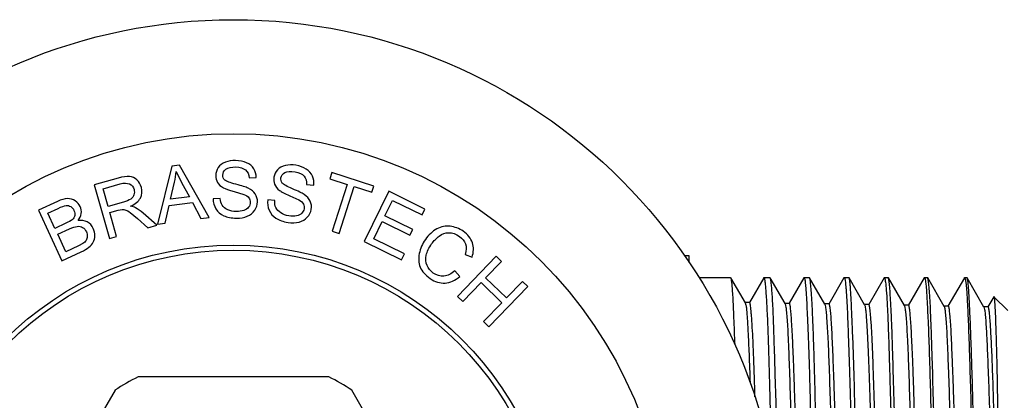
# Model space of a CAD drawing. Units: inches. Extents: x 0 to 11, y 0 to 8.5.
# Drawn here: x 6.9 to 7.5, y 4.1 to 4.3 of the extents above; entities that cross this region are included whole.
import ezdxf

# ---------------------------------------------------------------- set-up
doc = ezdxf.new("R2010")
doc.units = ezdxf.units.IN
doc.header["$LTSCALE"] = 0.605
doc.header["$MEASUREMENT"] = 0
doc.layers.get('0').update_dxf_attribs({"linetype": 'CONTINUOUS'})

msp = doc.modelspace()

# ---------------------------------------------------------------- linework, layer by layer
at = {"color": 7, "linetype": 'Continuous'}
for p, q in [((6.9869, 4.2382), (6.97735, 4.19918)), ((6.9922, 4.23888), (6.9869, 4.2382)), ((7.01216, 4.20362), (6.9922, 4.23888)), ((6.9509, 4.2301), (6.93489, 4.22561)), ((6.98993, 4.23462), (6.99355, 4.22724)), ((7.03898, 4.23019), (7.04374, 4.23045)), ((7.09443, 4.23385), (7.09307, 4.22964)), ((7.09307, 4.22964), (7.10483, 4.22586)), ((7.12272, 4.22475), (7.09443, 4.23385)), ((6.93489, 4.22561), (6.94502, 4.18951)), ((6.94079, 4.22296), (6.95222, 4.22617)), ((6.94414, 4.21102), (6.94079, 4.22296)), ((6.98614, 4.21583), (6.98883, 4.22726)), ((6.99355, 4.22724), (6.99875, 4.21743)), ((7.07757, 4.22577), (7.08232, 4.22532)), ((7.10483, 4.22586), (7.0947, 4.19437)), ((7.09943, 4.19285), (7.10956, 4.22434)), ((7.10956, 4.22434), (7.12137, 4.22054)), ((7.12137, 4.22054), (7.12272, 4.22475)), ((6.99875, 4.21743), (6.98614, 4.21583)), ((7.01941, 4.21647), (7.01472, 4.21616)), ((7.02881, 4.22111), (7.03545, 4.21915)), ((7.05619, 4.21508), (7.05151, 4.21546)), ((7.06618, 4.21828), (7.07245, 4.21537)), ((7.13277, 4.22123), (7.11628, 4.18755)), ((7.15712, 4.20931), (7.13277, 4.22123)), ((6.9101, 4.21443), (6.89733, 4.20853)), ((6.89733, 4.20853), (6.91305, 4.17448)), ((6.90369, 4.20659), (6.91049, 4.20973)), ((6.95441, 4.2139), (6.94414, 4.21102)), ((6.95084, 4.20843), (6.95355, 4.20898)), ((6.98257, 4.19985), (6.98522, 4.21164)), ((6.98522, 4.21164), (7.00078, 4.21362)), ((7.00078, 4.21362), (7.00655, 4.2029)), ((7.13023, 4.20476), (7.13528, 4.21507)), ((7.13528, 4.21507), (7.15518, 4.20533)), ((7.15518, 4.20533), (7.15712, 4.20931)), ((6.90844, 4.1963), (6.90369, 4.20659)), ((6.9453, 4.20688), (6.95084, 4.20843)), ((6.94979, 4.19085), (6.9453, 4.20688)), ((6.95909, 4.20691), (6.96394, 4.20292)), ((6.96394, 4.20292), (6.97083, 4.19674)), ((6.97684, 4.19843), (6.9678, 4.2065)), ((7.00655, 4.2029), (7.01216, 4.20362)), ((7.14886, 4.19563), (7.13023, 4.20476)), ((6.9158, 4.1997), (6.90844, 4.1963)), ((6.91029, 4.19229), (6.91817, 4.19592)), ((6.97083, 4.19674), (6.97684, 4.19843)), ((6.97735, 4.19918), (6.98257, 4.19985)), ((7.12268, 4.18934), (7.1283, 4.20081)), ((7.1283, 4.20081), (7.14693, 4.19168)), ((7.14693, 4.19168), (7.14886, 4.19563)), ((6.9157, 4.18058), (6.91029, 4.19229)), ((6.94502, 4.18951), (6.94979, 4.19085)), ((7.0947, 4.19437), (7.09943, 4.19285)), ((7.14336, 4.17922), (7.12268, 4.18934)), ((6.92417, 4.18449), (6.9157, 4.18058)), ((6.92717, 4.18607), (6.92417, 4.18449)), ((7.11628, 4.18755), (7.14141, 4.17524)), ((6.91305, 4.17448), (6.92603, 4.18048)), ((7.14141, 4.17524), (7.14336, 4.17922)), ((7.20494, 4.17757), (7.17893, 4.15056)), ((7.18409, 4.17877), (7.18876, 4.17692)), ((7.20852, 4.17412), (7.20494, 4.17757)), ((7.33475, 4.17791), (7.33159, 4.17791)), ((7.33475, 4.17337), (7.33475, 4.17791)), ((7.19784, 4.16303), (7.20852, 4.17412)), ((7.18054, 4.16398), (7.17718, 4.16784)), ((7.21188, 4.14951), (7.19784, 4.16303)), ((7.34134, 4.16315), (7.36254, 4.16315)), ((7.36274, 4.16299), (7.36256, 4.16315)), ((7.37243, 4.14619), (7.36272, 4.16299)), ((7.38477, 4.16302), (7.37514, 4.14638)), ((7.38475, 4.16302), (7.38489, 4.16315)), ((7.38491, 4.16315), (7.38898, 4.16315)), ((7.38914, 4.16302), (7.389, 4.16315)), ((7.39914, 4.14569), (7.38912, 4.16302)), ((7.41173, 4.16299), (7.40185, 4.14589)), ((7.41171, 4.16299), (7.41189, 4.16315)), ((7.41192, 4.16315), (7.4155, 4.16315)), ((7.41564, 4.16303), (7.4155, 4.16315)), ((7.42585, 4.14535), (7.41563, 4.16303)), ((7.43866, 4.16299), (7.42846, 4.14535)), ((7.43866, 4.16299), (7.43884, 4.16315)), ((7.43884, 4.16315), (7.44193, 4.16315)), ((7.44212, 4.16299), (7.44194, 4.16315)), ((7.4526, 4.14485), (7.44212, 4.16299)), ((7.46571, 4.16303), (7.45531, 4.14503)), ((7.4657, 4.16303), (7.46584, 4.16315)), ((7.46585, 4.16315), (7.4684, 4.16315)), ((7.46854, 4.16303), (7.4684, 4.16315)), ((7.4793, 4.1444), (7.46853, 4.16303)), ((7.49269, 4.16299), (7.48194, 4.1444)), ((7.49268, 4.16299), (7.49285, 4.16315)), ((7.49285, 4.16315), (7.49325, 4.16233)), ((7.49287, 4.16315), (7.49481, 4.16315)), ((7.49325, 4.16233), (7.49375, 4.15874)), ((7.49497, 4.16302), (7.49482, 4.16315)), ((7.50603, 4.14386), (7.49496, 4.16302)), ((7.51965, 4.16302), (7.5086, 4.14389)), ((7.51965, 4.16302), (7.51981, 4.16315)), ((7.5198, 4.16315), (7.52126, 4.16315)), ((7.51981, 4.16315), (7.5202, 4.16232)), ((7.5202, 4.16232), (7.52076, 4.15865)), ((7.52145, 4.163), (7.52128, 4.16315)), ((7.53277, 4.14339), (7.52143, 4.163)), ((7.18251, 4.14711), (7.19477, 4.15985)), ((7.19477, 4.15985), (7.20881, 4.14632)), ((7.20012, 4.13015), (7.22613, 4.15716)), ((7.22256, 4.1606), (7.21188, 4.14951)), ((7.22613, 4.15716), (7.22256, 4.1606)), ((7.17893, 4.15056), (7.18251, 4.14711)), ((7.53936, 4.15032), (7.53547, 4.14359)), ((7.53934, 4.15034), (7.53945, 4.15038)), ((7.54883, 4.141), (7.53947, 4.15036)), ((7.20881, 4.14632), (7.19654, 4.13359)), ((7.37521, 4.14634), (7.37226, 4.14634)), ((7.3724, 4.14625), (7.37282, 4.14475)), ((7.40191, 4.14585), (7.39896, 4.14585)), ((7.39908, 4.1458), (7.39951, 4.14418)), ((7.42863, 4.1455), (7.42568, 4.1455)), ((7.42584, 4.14537), (7.42626, 4.14363)), ((7.45538, 4.145), (7.45243, 4.145)), ((7.48211, 4.14455), (7.47912, 4.14455)), ((7.47928, 4.14443), (7.47969, 4.14283)), ((7.50875, 4.14402), (7.50585, 4.14402)), ((7.50599, 4.14394), (7.50639, 4.14247)), ((7.53554, 4.14355), (7.53259, 4.14355)), ((7.53273, 4.14346), (7.53319, 4.14175)), ((7.19654, 4.13359), (7.20012, 4.13015)), ((7.09246, 4.09643), (6.96435, 4.09643)), ((6.9488, 4.08745), (6.88474, 3.97651)), ((7.17207, 3.97651), (7.10801, 4.08745))]:
    msp.add_line(p, q, dxfattribs=at)
for radius in [0.36909, 0.29241, 0.2175, 0.21407]:
    msp.add_circle((7.0284, 3.96753), radius, dxfattribs=at)
for start, end in [(116.42314, 123.57686), (56.42314, 63.57686)]:
    msp.add_arc((7.0284, 3.96753), 0.14394, start, end, dxfattribs=at)
for points in [[(7.02988, 4.24194), (7.02735, 4.242), (7.02504, 4.24161), (7.02298, 4.2408)], [(7.03719, 4.24044), (7.03509, 4.24138), (7.03264, 4.24189), (7.02988, 4.24194)], [(7.01819, 4.23714), (7.01708, 4.23553), (7.01651, 4.23377), (7.01647, 4.23188)], [(7.02298, 4.2408), (7.02088, 4.23998), (7.0193, 4.23876), (7.01819, 4.23714)], [(7.02126, 4.23212), (7.02129, 4.23365), (7.02198, 4.23497), (7.02339, 4.23604)], [(7.02339, 4.23604), (7.02479, 4.23711), (7.02698, 4.23763), (7.02999, 4.23757)], [(7.02999, 4.23757), (7.03286, 4.23751), (7.03502, 4.23685), (7.03647, 4.23561)], [(7.03647, 4.23561), (7.03794, 4.23436), (7.03877, 4.23255), (7.03898, 4.23019)], [(7.04201, 4.23639), (7.04091, 4.23816), (7.0393, 4.2395), (7.03719, 4.24044)], [(7.04374, 4.23045), (7.04368, 4.23266), (7.04311, 4.23464), (7.04201, 4.23639)], [(7.05803, 4.2357), (7.0567, 4.23427), (7.05588, 4.23262), (7.05556, 4.23075)], [(7.06331, 4.23862), (7.06112, 4.23811), (7.05937, 4.23714), (7.05803, 4.2357)], [(7.0703, 4.23873), (7.06781, 4.23915), (7.06546, 4.23911), (7.06331, 4.23862)], [(7.07731, 4.23616), (7.07537, 4.2374), (7.07303, 4.23827), (7.0703, 4.23873)], [(7.08148, 4.23145), (7.08065, 4.23337), (7.07926, 4.23493), (7.07731, 4.23616)], [(6.95852, 4.23118), (6.95666, 4.23135), (6.9541, 4.231), (6.9509, 4.2301)], [(6.96348, 4.22887), (6.96203, 4.23022), (6.96037, 4.23101), (6.95852, 4.23118)], [(6.96652, 4.22386), (6.96597, 4.22583), (6.96494, 4.2275), (6.96348, 4.22887)], [(6.98883, 4.22726), (6.9894, 4.2297), (6.98975, 4.23217), (6.98993, 4.23462)], [(7.01647, 4.23188), (7.01644, 4.23014), (7.01684, 4.22857), (7.01768, 4.22717)], [(7.02264, 4.22876), (7.0217, 4.22965), (7.02123, 4.23076), (7.02126, 4.23212)], [(7.03006, 4.22592), (7.02604, 4.22693), (7.02358, 4.22787), (7.02264, 4.22876)], [(7.05556, 4.23075), (7.05527, 4.22904), (7.05543, 4.22743), (7.05606, 4.22592)], [(7.0612, 4.22675), (7.0604, 4.22778), (7.0601, 4.22894), (7.06033, 4.23028)], [(7.06033, 4.23028), (7.06059, 4.23179), (7.06147, 4.23299), (7.06301, 4.23385)], [(7.06301, 4.23385), (7.06456, 4.2347), (7.0668, 4.23489), (7.06977, 4.23438)], [(7.06977, 4.23438), (7.0726, 4.2339), (7.07464, 4.23293), (7.07589, 4.23149)], [(7.07589, 4.23149), (7.07715, 4.23004), (7.07771, 4.22813), (7.07757, 4.22577)], [(7.08232, 4.22532), (7.08259, 4.22751), (7.08231, 4.22955), (7.08148, 4.23145)], [(6.95222, 4.22617), (6.95488, 4.22691), (6.95701, 4.2269), (6.95854, 4.22615)], [(6.95854, 4.22615), (6.96008, 4.2254), (6.96112, 4.22417), (6.96159, 4.22247)], [(6.96159, 4.22247), (6.96193, 4.22129), (6.96191, 4.22012), (6.96154, 4.21895)], [(6.96585, 4.21668), (6.96701, 4.21889), (6.96724, 4.22129), (6.96652, 4.22386)], [(7.01768, 4.22717), (7.01852, 4.22578), (7.01985, 4.22457), (7.02162, 4.2236)], [(7.02162, 4.2236), (7.02299, 4.22284), (7.02538, 4.222), (7.02881, 4.22111)], [(7.03832, 4.22335), (7.03683, 4.22407), (7.03409, 4.22492), (7.03006, 4.22592)], [(7.04307, 4.21943), (7.04206, 4.221), (7.04048, 4.22231), (7.03832, 4.22335)], [(7.05606, 4.22592), (7.05669, 4.22441), (7.05783, 4.22303), (7.05943, 4.22181)], [(7.05943, 4.22181), (7.06067, 4.22086), (7.06291, 4.21967), (7.06618, 4.21828)], [(7.06812, 4.22286), (7.06429, 4.22444), (7.062, 4.22574), (7.0612, 4.22675)], [(7.07591, 4.2191), (7.07454, 4.22003), (7.07195, 4.22127), (7.06812, 4.22286)], [(6.91683, 4.21627), (6.91493, 4.21623), (6.9127, 4.21563), (6.9101, 4.21443)], [(6.92199, 4.21479), (6.92045, 4.21582), (6.91873, 4.2163), (6.91683, 4.21627)], [(6.95934, 4.216), (6.95824, 4.21521), (6.95658, 4.21451), (6.95441, 4.2139)], [(6.9591, 4.21118), (6.96242, 4.21261), (6.96467, 4.21444), (6.96585, 4.21668)], [(6.96154, 4.21895), (6.96118, 4.21779), (6.96045, 4.21679), (6.95934, 4.216)], [(7.01472, 4.21616), (7.01472, 4.21365), (7.01536, 4.21138), (7.01663, 4.20936)], [(7.02085, 4.21181), (7.02005, 4.21303), (7.01957, 4.21457), (7.01941, 4.21647)], [(7.03545, 4.21915), (7.037, 4.21852), (7.03811, 4.21775), (7.03877, 4.21686)], [(7.03877, 4.21686), (7.03943, 4.21598), (7.03977, 4.21495), (7.03974, 4.21378)], [(7.04453, 4.21409), (7.04457, 4.21608), (7.04407, 4.21789), (7.04307, 4.21943)], [(7.05151, 4.21546), (7.05114, 4.21298), (7.05144, 4.21064), (7.05239, 4.20846)], [(7.07245, 4.21537), (7.07389, 4.21451), (7.07488, 4.21359), (7.0754, 4.21261)], [(7.08003, 4.21452), (7.07927, 4.21622), (7.07789, 4.21775), (7.07591, 4.2191)], [(6.91049, 4.20973), (6.91293, 4.21086), (6.91473, 4.21149), (6.9159, 4.21163)], [(6.9159, 4.21163), (6.91705, 4.21177), (6.91808, 4.21155), (6.91903, 4.21093)], [(6.91903, 4.21093), (6.91997, 4.21033), (6.92071, 4.20946), (6.92122, 4.20835)], [(6.92541, 4.21093), (6.92469, 4.21248), (6.92354, 4.21376), (6.92199, 4.21479)], [(6.92613, 4.20627), (6.92632, 4.20791), (6.92609, 4.20946), (6.92541, 4.21093)], [(6.95355, 4.20898), (6.95434, 4.20902), (6.95515, 4.2089), (6.95598, 4.20864)], [(6.95598, 4.20864), (6.95683, 4.20839), (6.95787, 4.2078), (6.95909, 4.20691)], [(6.96248, 4.21017), (6.96166, 4.21059), (6.96053, 4.21091), (6.9591, 4.21118)], [(6.9678, 4.2065), (6.96601, 4.20806), (6.96423, 4.20929), (6.96248, 4.21017)], [(7.01663, 4.20936), (7.01789, 4.20734), (7.01965, 4.20582), (7.02193, 4.2048)], [(7.02457, 4.20881), (7.02287, 4.20959), (7.02164, 4.21059), (7.02085, 4.21181)], [(7.0303, 4.2076), (7.02815, 4.20764), (7.02624, 4.20804), (7.02457, 4.20881)], [(7.0386, 4.21058), (7.03787, 4.20962), (7.03678, 4.20887), (7.03533, 4.20835)], [(7.03974, 4.21378), (7.03972, 4.2126), (7.03934, 4.21153), (7.0386, 4.21058)], [(7.0427, 4.20848), (7.04387, 4.21021), (7.04449, 4.21209), (7.04453, 4.21409)], [(7.05693, 4.21026), (7.05632, 4.21158), (7.05607, 4.21318), (7.05619, 4.21508)], [(7.06017, 4.20674), (7.05861, 4.20777), (7.05753, 4.20893), (7.05693, 4.21026)], [(7.07591, 4.20942), (7.07571, 4.20826), (7.07518, 4.20726), (7.07431, 4.20642)], [(7.0754, 4.21261), (7.07592, 4.21165), (7.0761, 4.21058), (7.07591, 4.20942)], [(7.07805, 4.20374), (7.07946, 4.20529), (7.08036, 4.20705), (7.08069, 4.20902)], [(7.08069, 4.20902), (7.08103, 4.21099), (7.0808, 4.21284), (7.08003, 4.21452)], [(6.91993, 4.20207), (6.91916, 4.20139), (6.9178, 4.20062), (6.9158, 4.1997)], [(6.92171, 4.20497), (6.9215, 4.20391), (6.9209, 4.20293), (6.91993, 4.20207)], [(6.92122, 4.20835), (6.92178, 4.20714), (6.92193, 4.20602), (6.92171, 4.20497)], [(6.92398, 4.20151), (6.9252, 4.20303), (6.92593, 4.20461), (6.92613, 4.20627)], [(7.02193, 4.2048), (7.02421, 4.20378), (7.02704, 4.20321), (7.03044, 4.20315)], [(7.03533, 4.20835), (7.03386, 4.20781), (7.0322, 4.20756), (7.0303, 4.2076)], [(7.03044, 4.20315), (7.0331, 4.20309), (7.03552, 4.20355), (7.03768, 4.20447)], [(7.03768, 4.20447), (7.03985, 4.20538), (7.04152, 4.20673), (7.0427, 4.20848)], [(7.05239, 4.20846), (7.05334, 4.20627), (7.05486, 4.20451), (7.05697, 4.20317)], [(7.05697, 4.20317), (7.05907, 4.20182), (7.06179, 4.20084), (7.06514, 4.20027)], [(7.06566, 4.2047), (7.06354, 4.20506), (7.06171, 4.20573), (7.06017, 4.20674)], [(7.07074, 4.2047), (7.06921, 4.20438), (7.06753, 4.20438), (7.06566, 4.2047)], [(7.07431, 4.20642), (7.07344, 4.20558), (7.07225, 4.20501), (7.07074, 4.2047)], [(7.07249, 4.20051), (7.07478, 4.2011), (7.07662, 4.20219), (7.07805, 4.20374)], [(6.91817, 4.19592), (6.92033, 4.19692), (6.92207, 4.19747), (6.92341, 4.19763)], [(6.92341, 4.19763), (6.92474, 4.1978), (6.92596, 4.19754), (6.92703, 4.19691)], [(6.93014, 4.2006), (6.92837, 4.20153), (6.92631, 4.20185), (6.92398, 4.20151)], [(6.92703, 4.19691), (6.92811, 4.19629), (6.92895, 4.19532), (6.92953, 4.19407)], [(6.9342, 4.19622), (6.93329, 4.1982), (6.93194, 4.19966), (6.93014, 4.2006)], [(6.93524, 4.19129), (6.93528, 4.19297), (6.93494, 4.19462), (6.9342, 4.19622)], [(7.06514, 4.20027), (7.06776, 4.19983), (7.07022, 4.19993), (7.07249, 4.20051)], [(7.16505, 4.19587), (7.16217, 4.19433), (7.15962, 4.19196), (7.1574, 4.18877)], [(7.17406, 4.19768), (7.17093, 4.19802), (7.16793, 4.19742), (7.16505, 4.19587)], [(7.18284, 4.19435), (7.18011, 4.19625), (7.17719, 4.19734), (7.17406, 4.19768)], [(6.93018, 4.19088), (6.93011, 4.18983), (6.92984, 4.18894), (6.92935, 4.1882)], [(6.92953, 4.19407), (6.93004, 4.19297), (6.93024, 4.19192), (6.93018, 4.19088)], [(6.9342, 4.18699), (6.93484, 4.18818), (6.9352, 4.18961), (6.93524, 4.19129)], [(7.1574, 4.18877), (7.15535, 4.18583), (7.15396, 4.18271), (7.15327, 4.17939)], [(7.16161, 4.18587), (7.16301, 4.18788), (7.1647, 4.18964), (7.16667, 4.1911)], [(7.16667, 4.1911), (7.16864, 4.19257), (7.17082, 4.19333), (7.1732, 4.19335)], [(7.1732, 4.19335), (7.17559, 4.19338), (7.17796, 4.19257), (7.18033, 4.19092)], [(7.18033, 4.19092), (7.18239, 4.18949), (7.18372, 4.18778), (7.18437, 4.18582)], [(7.18896, 4.18659), (7.18795, 4.18961), (7.18591, 4.19221), (7.18284, 4.19435)], [(6.92603, 4.18048), (6.92819, 4.18147), (6.92994, 4.18251), (6.93125, 4.18356)], [(6.92935, 4.1882), (6.92884, 4.18744), (6.9281, 4.18673), (6.92717, 4.18607)], [(6.93125, 4.18356), (6.93257, 4.18462), (6.93355, 4.18578), (6.9342, 4.18699)], [(7.15797, 4.17821), (7.15857, 4.18069), (7.15979, 4.18324), (7.16161, 4.18587)], [(7.18437, 4.18582), (7.18502, 4.18386), (7.18493, 4.18149), (7.18409, 4.17877)], [(7.18876, 4.17692), (7.18989, 4.18034), (7.18998, 4.18356), (7.18896, 4.18659)], [(7.15327, 4.17939), (7.15258, 4.17607), (7.15279, 4.173), (7.15393, 4.17021)], [(7.1585, 4.17136), (7.15756, 4.17345), (7.15737, 4.17573), (7.15797, 4.17821)], [(7.15393, 4.17021), (7.15508, 4.16742), (7.15732, 4.16486), (7.16064, 4.16255)], [(7.16272, 4.16627), (7.16083, 4.16759), (7.15943, 4.16928), (7.1585, 4.17136)], [(7.16064, 4.16255), (7.16383, 4.16033), (7.16714, 4.15931), (7.17059, 4.15953)], [(7.16989, 4.16421), (7.16738, 4.164), (7.16499, 4.1647), (7.16272, 4.16627)], [(7.17718, 4.16784), (7.1748, 4.16563), (7.17237, 4.16442), (7.16989, 4.16421)], [(7.17059, 4.15953), (7.17404, 4.15974), (7.17734, 4.16122), (7.18054, 4.16398)]]:
    msp.add_open_spline(points, degree=3, dxfattribs=at)
for points, knots in [([(7.36547, 4.11789), (7.36526, 4.12401), (7.36494, 4.13263), (7.36447, 4.14337), (7.36416, 4.14969), (7.36385, 4.15481), (7.36352, 4.15867), (7.36323, 4.16111), (7.36296, 4.1624), (7.36282, 4.16283), (7.36274, 4.16299)], [0, 0, 0, 0, 0.406029, 0.572388, 0.712758, 0.826276, 0.912197, 0.970098, 0.988503, 1, 1, 1, 1]), ([(7.38489, 4.16315), (7.38496, 4.16315), (7.3851, 4.16293), (7.38521, 4.16254), (7.38536, 4.16185), (7.38558, 4.16044), (7.38585, 4.158), (7.38616, 4.1543), (7.38649, 4.14957), (7.38683, 4.14385), (7.38715, 4.13716), (7.38747, 4.12955), (7.38778, 4.12105), (7.38819, 4.10807), (7.38869, 4.09003), (7.38933, 4.06646), (7.38977, 4.04991), (7.38998, 4.04127)], [0, 0, 0, 0, 0.001639, 0.005144, 0.010757, 0.018518, 0.040479, 0.070961, 0.109821, 0.156838, 0.211767, 0.274306, 0.344114, 0.42082, 0.593189, 0.787665, 1, 1, 1, 1]), ([(7.39465, 4.01251), (7.39444, 4.0226), (7.39405, 4.04211), (7.39334, 4.07014), (7.39261, 4.09545), (7.39204, 4.11453), (7.39159, 4.12795), (7.39128, 4.13646), (7.39096, 4.14385), (7.39061, 4.15008), (7.39026, 4.15509), (7.38991, 4.15887), (7.38961, 4.16123), (7.38935, 4.16247), (7.38923, 4.16288), (7.38914, 4.16302)], [0, 0, 0, 0, 0.200897, 0.388606, 0.558142, 0.70503, 0.768744, 0.825393, 0.874613, 0.916071, 0.949514, 0.974716, 0.991547, 0.996809, 1, 1, 1, 1]), ([(7.4119, 4.16315), (7.412, 4.16315), (7.4122, 4.16274), (7.41236, 4.16208), (7.41257, 4.16087), (7.41275, 4.15924), (7.41295, 4.15713), (7.41323, 4.15343), (7.41357, 4.14768), (7.41398, 4.1395), (7.41443, 4.12966), (7.41487, 4.11826), (7.4153, 4.10541), (7.41571, 4.09123), (7.41625, 4.07007), (7.4169, 4.04143), (7.41784, 4.0052), (7.41833, 3.98025), (7.4186, 3.96753)], [0, 0, 0, 0, 0.00163, 0.005392, 0.011485, 0.019929, 0.030714, 0.043827, 0.07691, 0.118868, 0.169308, 0.227736, 0.293593, 0.366243, 0.444991, 0.617712, 0.80511, 1, 1, 1, 1]), ([(7.42211, 3.96753), (7.42187, 3.97998), (7.42134, 4.00442), (7.4205, 4.03995), (7.41966, 4.07281), (7.41902, 4.09798), (7.4185, 4.11588), (7.41811, 4.12733), (7.41769, 4.13732), (7.41727, 4.14573), (7.41686, 4.15251), (7.41651, 4.1571), (7.41623, 4.1599), (7.41605, 4.16135), (7.41587, 4.16234), (7.41574, 4.16287), (7.41564, 4.16303)], [0, 0, 0, 0, 0.190896, 0.374773, 0.544874, 0.694932, 0.760692, 0.819451, 0.870666, 0.913872, 0.948668, 0.974741, 0.984431, 0.991869, 0.997049, 1, 1, 1, 1]), ([(7.43884, 4.16315), (7.43895, 4.16315), (7.43915, 4.16275), (7.43932, 4.16209), (7.43955, 4.16087), (7.43975, 4.15924), (7.43997, 4.15713), (7.44027, 4.15343), (7.44062, 4.14768), (7.441, 4.1395), (7.44139, 4.12966), (7.4418, 4.11826), (7.44225, 4.10541), (7.44269, 4.09123), (7.44329, 4.07008), (7.44396, 4.04143), (7.44474, 4.0052), (7.44529, 3.98025), (7.44559, 3.96753)], [0, 0, 0, 0, 0.001654, 0.005435, 0.011544, 0.02, 0.030793, 0.04391, 0.076992, 0.118941, 0.169366, 0.227785, 0.293636, 0.366282, 0.445024, 0.61773, 0.805117, 1, 1, 1, 1]), ([(7.44672, 4.04962), (7.44655, 4.05746), (7.44619, 4.07247), (7.44563, 4.09387), (7.44505, 4.11288), (7.44443, 4.12917), (7.44393, 4.14089), (7.44354, 4.14868), (7.44328, 4.15326), (7.44302, 4.15696), (7.44277, 4.15979), (7.44248, 4.16169), (7.44229, 4.16269), (7.44212, 4.16299)], [0, 0, 0, 0, 0.207145, 0.396891, 0.565537, 0.710018, 0.827579, 0.875559, 0.91603, 0.948817, 0.973768, 0.990814, 1, 1, 1, 1]), ([(7.46584, 4.16315), (7.46593, 4.16315), (7.46609, 4.16283), (7.46623, 4.16231), (7.46642, 4.16135), (7.46652, 4.16061), (7.46657, 4.16018)], [0, 0, 0, 0, 0.082721, 0.271862, 0.577254, 1, 1, 1, 1]), ([(7.47501, 3.96753), (7.47475, 3.97997), (7.4742, 4.00441), (7.47346, 4.03993), (7.4726, 4.07279), (7.47192, 4.09796), (7.4714, 4.11586), (7.47102, 4.12731), (7.47061, 4.1373), (7.4702, 4.14572), (7.46979, 4.1525), (7.46943, 4.15709), (7.46914, 4.15989), (7.46896, 4.16134), (7.46877, 4.16234), (7.46864, 4.16286), (7.46854, 4.16303)], [0, 0, 0, 0, 0.190861, 0.374704, 0.544779, 0.694828, 0.760588, 0.81935, 0.87057, 0.913784, 0.948594, 0.974687, 0.98439, 0.991842, 0.997036, 1, 1, 1, 1]), ([(7.50147, 3.96753), (7.50119, 3.97996), (7.50062, 4.00436), (7.4999, 4.03985), (7.49911, 4.07268), (7.49838, 4.09782), (7.49782, 4.11572), (7.49744, 4.12718), (7.49707, 4.13717), (7.49668, 4.14561), (7.49628, 4.1524), (7.49592, 4.15701), (7.49561, 4.15983), (7.49541, 4.1613), (7.49522, 4.16231), (7.49507, 4.16285), (7.49497, 4.16302)], [0, 0, 0, 0, 0.190628, 0.374264, 0.54419, 0.694162, 0.759917, 0.818694, 0.869951, 0.913225, 0.948125, 0.974341, 0.984117, 0.991652, 0.996937, 1, 1, 1, 1]), ([(7.52666, 4.02508), (7.52646, 4.03441), (7.52602, 4.05241), (7.52542, 4.0782), (7.52477, 4.10136), (7.52418, 4.11876), (7.52373, 4.13096), (7.52342, 4.1387), (7.52311, 4.14542), (7.52281, 4.15108), (7.52251, 4.15566), (7.52219, 4.15912), (7.52191, 4.1613), (7.52165, 4.16246), (7.52153, 4.16286), (7.52145, 4.163)], [0, 0, 0, 0, 0.202917, 0.391187, 0.560288, 0.706267, 0.769475, 0.825647, 0.874459, 0.915621, 0.948893, 0.974104, 0.991125, 0.996566, 1, 1, 1, 1]), ([(7.46657, 4.16018), (7.46681, 4.15836), (7.46721, 4.15381), (7.46774, 4.14567), (7.46824, 4.13494), (7.46872, 4.12179), (7.46919, 4.10641), (7.46991, 4.08211), (7.4704, 4.06295), (7.47074, 4.04962)], [0, 0, 0, 0, 0.049696, 0.123808, 0.221302, 0.340787, 0.480539, 0.638543, 1, 1, 1, 1]), ([(7.49375, 4.15874), (7.49407, 4.1555), (7.49458, 4.14728), (7.49532, 4.13247), (7.49603, 4.11293), (7.4967, 4.08921), (7.49739, 4.06198), (7.49844, 4.02103), (7.49912, 3.98924), (7.49956, 3.96753)], [0, 0, 0, 0, 0.050976, 0.129188, 0.232402, 0.357655, 0.501364, 0.659395, 1, 1, 1, 1]), ([(7.52076, 4.15865), (7.52111, 4.15541), (7.52163, 4.14716), (7.52228, 4.13232), (7.52297, 4.11277), (7.52405, 4.079), (7.52492, 4.04111), (7.52582, 4.00021), (7.52637, 3.97853), (7.52662, 3.96753)], [0, 0, 0, 0, 0.051246, 0.129617, 0.232907, 0.358164, 0.659718, 0.827398, 1, 1, 1, 1]), ([(7.53945, 4.15038), (7.53953, 4.1503), (7.5396, 4.14988), (7.53975, 4.14913), (7.53986, 4.14791), (7.53999, 4.14628), (7.54011, 4.14423), (7.54029, 4.14067), (7.54052, 4.1352), (7.5408, 4.12745), (7.54108, 4.11819), (7.54134, 4.10751), (7.54159, 4.0955), (7.54184, 4.08228), (7.5422, 4.0626), (7.54268, 4.036), (7.54322, 4.00241), (7.54354, 3.97929), (7.54371, 3.96753)], [0, 0, 0, 0, 0.002034, 0.006353, 0.012985, 0.021918, 0.03314, 0.046638, 0.080404, 0.122941, 0.173765, 0.232358, 0.298184, 0.370654, 0.449124, 0.620994, 0.807016, 1, 1, 1, 1]), ([(7.37282, 4.14475), (7.37298, 4.14389), (7.37324, 4.14174), (7.37374, 4.1359), (7.37428, 4.12577), (7.37495, 4.11049), (7.37539, 4.0989), (7.37561, 4.09246)], [0, 0, 0, 0, 0.050453, 0.123633, 0.335939, 0.630739, 1, 1, 1, 1]), ([(7.3789, 4.08308), (7.37876, 4.08777), (7.37849, 4.09664), (7.37806, 4.10914), (7.37762, 4.12), (7.37721, 4.12795), (7.37687, 4.13339), (7.37663, 4.13676), (7.37639, 4.13963), (7.37616, 4.14199), (7.37594, 4.14382), (7.37573, 4.1452), (7.37555, 4.14594), (7.37537, 4.14641), (7.37526, 4.14642)], [0, 0, 0, 0, 0.221436, 0.419037, 0.590613, 0.734219, 0.794981, 0.84812, 0.89346, 0.930832, 0.960111, 0.981277, 0.994398, 1, 1, 1, 1]), ([(7.39951, 4.14418), (7.39969, 4.14314), (7.4, 4.14056), (7.40041, 4.13593), (7.40081, 4.12982), (7.40136, 4.11886), (7.40198, 4.10196), (7.40276, 4.07831), (7.4036, 4.05078), (7.40437, 4.02032), (7.40509, 3.988), (7.40589, 3.95497), (7.40675, 3.92239), (7.4075, 3.8914), (7.40812, 3.86706), (7.40867, 3.8492), (7.40908, 3.83729), (7.40951, 3.82652), (7.40992, 3.817), (7.41031, 3.80881), (7.41067, 3.80202), (7.41103, 3.7967), (7.41137, 3.79318), (7.41165, 3.79115), (7.41186, 3.79017), (7.412, 3.78962), (7.41222, 3.78932), (7.41231, 3.78933)], [0, 0, 0, 0, 0.008848, 0.021957, 0.039248, 0.060592, 0.114605, 0.181996, 0.260419, 0.347201, 0.43927, 0.533367, 0.62621, 0.714505, 0.795154, 0.831737, 0.865395, 0.895825, 0.922741, 0.945882, 0.965052, 0.980113, 0.990958, 0.994779, 0.99753, 0.999228, 1, 1, 1, 1]), ([(7.41475, 3.79109), (7.41457, 3.79212), (7.41428, 3.7947), (7.41366, 3.80183), (7.41295, 3.81432), (7.41224, 3.83324), (7.41151, 3.85688), (7.41069, 3.88441), (7.40985, 3.91485), (7.40913, 3.94716), (7.40838, 3.98019), (7.40755, 4.01277), (7.40672, 4.04376), (7.40611, 4.0681), (7.40558, 4.08596), (7.40519, 4.09787), (7.40478, 4.10864), (7.40436, 4.11818), (7.40394, 4.12639), (7.40356, 4.1332), (7.4032, 4.13853), (7.40287, 4.14206), (7.40261, 4.1441), (7.4024, 4.14509), (7.40226, 4.14564), (7.40206, 4.14595), (7.40197, 4.14595)], [0, 0, 0, 0, 0.008832, 0.021919, 0.060451, 0.1144, 0.181793, 0.260206, 0.346942, 0.438989, 0.533071, 0.625903, 0.714221, 0.794874, 0.831449, 0.865101, 0.89554, 0.922492, 0.945705, 0.964944, 0.980052, 0.990926, 0.994758, 0.99752, 0.999228, 1, 1, 1, 1]), ([(7.42626, 4.14363), (7.42643, 4.14258), (7.42671, 4.13996), (7.4273, 4.13278), (7.42801, 4.12029), (7.42879, 4.10139), (7.42948, 4.07781), (7.43026, 4.05039), (7.4311, 4.02008), (7.43189, 3.98793), (7.4326, 3.95507), (7.43339, 3.92264), (7.43424, 3.89179), (7.4349, 3.86756), (7.43541, 3.84978), (7.43578, 3.83791), (7.43617, 3.82717), (7.43658, 3.81766), (7.43699, 3.80946), (7.43741, 3.80265), (7.43775, 3.79787), (7.43802, 3.7948), (7.43821, 3.79305), (7.43838, 3.7917), (7.43857, 3.7907), (7.43871, 3.79014), (7.4389, 3.78981), (7.43899, 3.78981)], [0, 0, 0, 0, 0.009026, 0.022281, 0.061028, 0.115023, 0.182432, 0.2608, 0.347397, 0.439253, 0.533144, 0.625784, 0.713958, 0.794527, 0.831059, 0.864673, 0.895087, 0.92204, 0.945292, 0.964624, 0.979838, 0.985856, 0.990804, 0.994676, 0.997475, 0.999215, 1, 1, 1, 1]), ([(7.44146, 3.79145), (7.44127, 3.79246), (7.44096, 3.795), (7.44035, 3.80206), (7.43976, 3.81447), (7.43901, 3.83329), (7.43819, 3.85684), (7.43737, 3.88428), (7.43665, 3.91467), (7.43589, 3.94693), (7.43505, 3.97991), (7.43423, 4.01245), (7.43352, 4.04342), (7.43286, 4.06773), (7.43229, 4.08559), (7.43186, 4.0975), (7.43145, 4.10826), (7.43107, 4.11778), (7.4307, 4.12596), (7.43033, 4.13275), (7.42996, 4.13809), (7.42961, 4.14162), (7.42931, 4.14366), (7.4291, 4.14465), (7.42894, 4.14521), (7.42873, 4.14552), (7.42864, 4.14551)], [0, 0, 0, 0, 0.008654, 0.021608, 0.060012, 0.113794, 0.181013, 0.259376, 0.346169, 0.438266, 0.532434, 0.625368, 0.713768, 0.794567, 0.83123, 0.864959, 0.895437, 0.922376, 0.945548, 0.964778, 0.979914, 0.990842, 0.994703, 0.997489, 0.999216, 1, 1, 1, 1]), ([(7.45259, 4.14487), (7.45276, 4.14458), (7.45296, 4.14365), (7.45324, 4.14188), (7.45349, 4.13928), (7.45376, 4.13588), (7.45402, 4.1317), (7.45442, 4.12462), (7.45492, 4.11398), (7.45553, 4.09923), (7.45613, 4.08201), (7.45668, 4.06266), (7.45702, 4.04907), (7.4572, 4.04198)], [0, 0, 0, 0, 0.009633, 0.027094, 0.052455, 0.085592, 0.126338, 0.174497, 0.292081, 0.436212, 0.604363, 0.79352, 1, 1, 1, 1]), ([(7.46026, 4.04198), (7.46006, 4.04933), (7.45965, 4.06337), (7.45903, 4.08333), (7.45847, 4.10096), (7.45799, 4.11402), (7.45758, 4.12305), (7.45727, 4.12868), (7.45697, 4.1335), (7.45665, 4.13749), (7.45634, 4.14063), (7.45607, 4.1427), (7.45586, 4.14391), (7.45571, 4.14449), (7.45559, 4.14485), (7.45546, 4.14503), (7.4554, 4.14503)], [0, 0, 0, 0, 0.213427, 0.408098, 0.579931, 0.725629, 0.787802, 0.842458, 0.889321, 0.928141, 0.958717, 0.980857, 0.988727, 0.994474, 0.99815, 1, 1, 1, 1]), ([(7.47969, 4.14283), (7.47986, 4.14181), (7.48015, 4.13925), (7.48075, 4.13218), (7.48146, 4.1198), (7.48219, 4.10104), (7.48292, 4.07759), (7.48373, 4.05028), (7.48456, 4.02007), (7.48529, 3.988), (7.48605, 3.95522), (7.48689, 3.92288), (7.48768, 3.89211), (7.48831, 3.86796), (7.48885, 3.85022), (7.48925, 3.83839), (7.48967, 3.8277), (7.49008, 3.81824), (7.49047, 3.8101), (7.49084, 3.80336), (7.49121, 3.79806), (7.49154, 3.79457), (7.49183, 3.79254), (7.49204, 3.79157), (7.49218, 3.79101), (7.4924, 3.79071), (7.49249, 3.79072)], [0, 0, 0, 0, 0.008825, 0.021906, 0.060408, 0.114305, 0.181666, 0.260067, 0.346804, 0.438862, 0.532968, 0.625834, 0.714179, 0.794876, 0.831479, 0.865157, 0.89561, 0.922555, 0.94573, 0.964937, 0.980033, 0.990911, 0.994747, 0.997512, 0.999221, 1, 1, 1, 1]), ([(7.49485, 3.79248), (7.49467, 3.79352), (7.49439, 3.7961), (7.49403, 3.80073), (7.49365, 3.80682), (7.49308, 3.8177), (7.49236, 3.83446), (7.4916, 3.85794), (7.49087, 3.88528), (7.49006, 3.9155), (7.48923, 3.94755), (7.4885, 3.98031), (7.48773, 4.01262), (7.4869, 4.04335), (7.48623, 4.06748), (7.48571, 4.08518), (7.48533, 4.09698), (7.48494, 4.10765), (7.48453, 4.11709), (7.48412, 4.12522), (7.48371, 4.13196), (7.48334, 4.13725), (7.48301, 4.14074), (7.48275, 4.14275), (7.48254, 4.14372), (7.48241, 4.14426), (7.48221, 4.14457), (7.48212, 4.14456)], [0, 0, 0, 0, 0.008922, 0.022126, 0.03949, 0.060858, 0.114843, 0.182284, 0.260801, 0.347583, 0.439613, 0.533673, 0.62645, 0.714712, 0.795323, 0.831854, 0.865449, 0.895823, 0.922714, 0.945877, 0.965093, 0.980173, 0.991013, 0.994823, 0.997562, 0.999247, 1, 1, 1, 1]), ([(7.50639, 4.14247), (7.50657, 4.14148), (7.50688, 4.13898), (7.50728, 4.13449), (7.50768, 4.12851), (7.50822, 4.11776), (7.50886, 4.10115), (7.50965, 4.07785), (7.51048, 4.05067), (7.51122, 4.02057), (7.51197, 3.9886), (7.5128, 3.95589), (7.51362, 3.9236), (7.51434, 3.89285), (7.51501, 3.8687), (7.51558, 3.85096), (7.516, 3.83911), (7.5164, 3.8284), (7.51678, 3.81893), (7.51715, 3.81077), (7.51753, 3.80399), (7.51787, 3.79923), (7.51816, 3.79616), (7.51837, 3.79442), (7.51856, 3.79306), (7.51878, 3.79206), (7.51893, 3.7915), (7.51913, 3.79117), (7.51922, 3.79117)], [0, 0, 0, 0, 0.008596, 0.021465, 0.038526, 0.059652, 0.113261, 0.180325, 0.258522, 0.345168, 0.437171, 0.53129, 0.624227, 0.712684, 0.793591, 0.830322, 0.864125, 0.894682, 0.921712, 0.944995, 0.964346, 0.979611, 0.985671, 0.990664, 0.994583, 0.997424, 0.999197, 1, 1, 1, 1]), ([(7.52159, 3.79308), (7.52142, 3.79414), (7.52112, 3.79675), (7.52051, 3.80391), (7.51983, 3.81638), (7.51912, 3.83521), (7.51835, 3.85866), (7.51752, 3.88592), (7.51676, 3.91604), (7.51602, 3.94797), (7.51521, 3.98059), (7.51438, 4.01274), (7.51365, 4.04332), (7.51299, 4.06733), (7.51243, 4.08495), (7.51201, 4.0967), (7.51161, 4.10732), (7.51123, 4.11671), (7.51086, 4.12479), (7.51048, 4.13149), (7.51014, 4.1362), (7.50985, 4.13923), (7.50965, 4.14095), (7.50945, 4.14228), (7.50924, 4.14326), (7.50909, 4.14381), (7.50889, 4.14412), (7.5088, 4.14411)], [0, 0, 0, 0, 0.009094, 0.022429, 0.061404, 0.115665, 0.183225, 0.261721, 0.348474, 0.440423, 0.53434, 0.626955, 0.715002, 0.795443, 0.831932, 0.865494, 0.895818, 0.922626, 0.945704, 0.964868, 0.979967, 0.985952, 0.990876, 0.994732, 0.997514, 0.999235, 1, 1, 1, 1]), ([(7.54639, 3.82179), (7.54585, 3.8345), (7.54484, 3.86353), (7.54367, 3.91085), (7.5425, 3.95478), (7.54167, 3.99149), (7.54102, 4.01859), (7.54032, 4.0444), (7.53963, 4.06826), (7.53909, 4.08666), (7.53864, 4.09995), (7.53831, 4.10871), (7.53797, 4.11658), (7.53762, 4.12351), (7.53727, 4.12945), (7.53693, 4.13437), (7.53661, 4.13823), (7.53633, 4.14078), (7.5361, 4.14226), (7.53594, 4.14297), (7.53581, 4.1434), (7.53566, 4.14362), (7.53558, 4.14362)], [0, 0, 0, 0, 0.118392, 0.270497, 0.440864, 0.527595, 0.612436, 0.693264, 0.768019, 0.834771, 0.864625, 0.891889, 0.916391, 0.93798, 0.956508, 0.971847, 0.983887, 0.992571, 0.995649, 0.997888, 0.999305, 1, 1, 1, 1]), ([(7.53319, 4.14175), (7.53335, 4.1408), (7.53364, 4.13845), (7.53417, 4.13208), (7.53474, 4.12108), (7.53545, 4.10452), (7.53621, 4.08386), (7.53694, 4.05971), (7.53785, 4.0227), (7.53886, 3.98366), (7.53984, 3.94378), (7.54071, 3.90578), (7.5417, 3.87046), (7.54273, 3.83889), (7.54339, 3.82055), (7.54409, 3.80663), (7.54465, 3.79888), (7.54501, 3.79583)], [0, 0, 0, 0, 0.008374, 0.020468, 0.055437, 0.103796, 0.164093, 0.234597, 0.313202, 0.48496, 0.572985, 0.658912, 0.814375, 0.879198, 0.932697, 0.973364, 1, 1, 1, 1])]:
    msp.add_open_spline(points, degree=3, knots=knots, dxfattribs=at)

doc.saveas('drawing.dxf')
